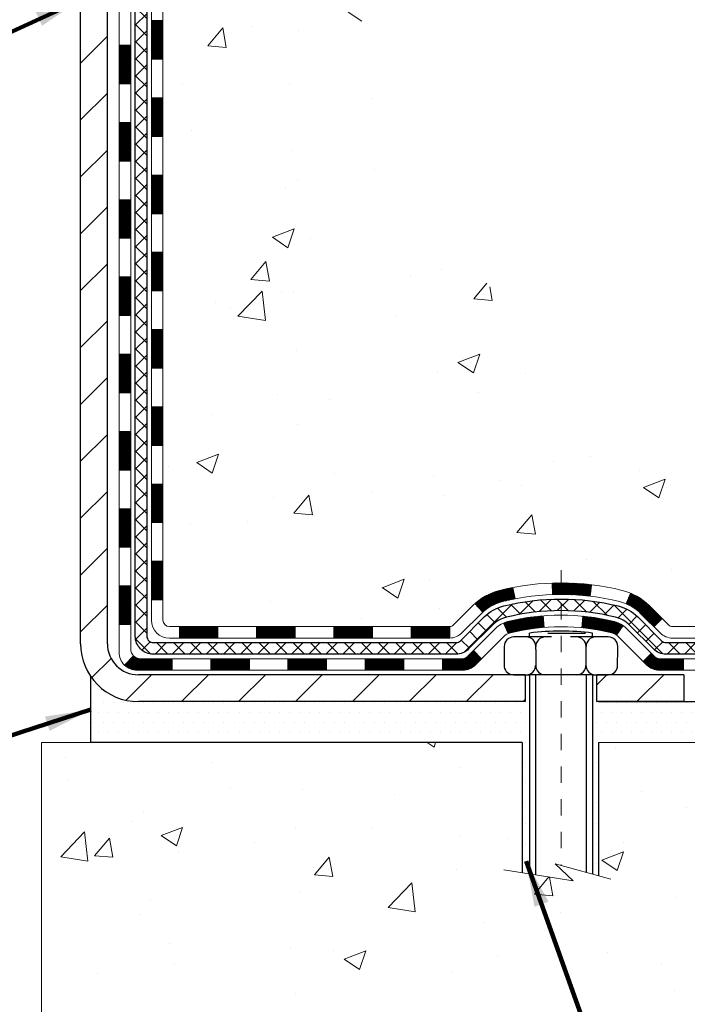
# Model space of a CAD drawing. Units: inches. Extents: x 34.4 to 83.8, y -2.8 to 37.2.
# Drawn here: x 58.6 to 62.7, y 13.6 to 19.6 of the extents above; entities that cross this region are included whole.
import ezdxf

# ---------------------------------------------------------------- set-up
doc = ezdxf.new("R2010")
doc.units = ezdxf.units.IN
doc.header["$MEASUREMENT"] = 0
doc.linetypes.add('CENTERX2', pattern=[4, 2.5, -0.5, 0.5, -0.5])
for name, color, linetype, lineweight in [('CENTERLINE - L', 1, 'CENTERX2', 18), ('CONCRETE - H', 130, 'Continuous', 9), ('CONCRETE - L', 132, 'Continuous', 13), ('DECK COAT - H', 20, 'Continuous', 20), ('DECK COAT - L', 22, 'Continuous', 18), ('DIMS', 50, 'Continuous', 25), ('MIG FOOT - H', 251, 'Continuous', 20), ('MIG FOOT - L', 7, 'Continuous', 30), ('PVC SIDESHEET - H', 170, 'Continuous', 20), ('PVC SIDESHEET - L', 150, 'Continuous', 25), ('SCREW - L', 1, 'Continuous', 25), ('SETTING BED - H', 210, 'Continuous', 20), ('SETTING BED - L', 212, 'Continuous', 25), ('TEXT - 4', 241, 'Continuous', 25)]:
    doc.layers.add(name, color=color, linetype=linetype, lineweight=lineweight)
doc.layers.add('DECKCOAT', color=1, linetype='Continuous')
doc.layers.add('METAL11', color=7, linetype='Continuous')
doc.styles.add('ROMANS', font='romans', dxfattribs={"width": 0.9})
doc.styles.get("Standard").update_dxf_attribs({"font": 'arial.ttf'})
doc.dimstyles.get("Standard").update_dxf_attribs({"dimtxt": 0.18, "dimasz": 0.18, "dimexe": 0.18, "dimexo": 0.0625, "dimgap": 0.09, "dimtad": 0, "dimtih": 1, "dimtoh": 1, "dimdec": 4, "dimzin": 0, "dimdsep": 46, "dimtxsty": 'Standard', "dimcen": 0.09, "dimadec": 0, "dimazin": 0, "dimtfac": 1, "dimtdec": 4, "dimtofl": 0, "dimtmove": 0, "dimatfit": 3, "dimfxl": 1, "dimtolj": 1, "dimtzin": 0, "dimarcsym": 0})
doc.dimstyles.new('STANDARD$0', dxfattribs={"dimtxt": 0.18, "dimasz": 0.18, "dimexe": 0.18, "dimexo": 0.0625, "dimgap": 0.09, "dimtad": 0, "dimtih": 1, "dimtoh": 1, "dimdec": 4, "dimzin": 0, "dimdsep": 46, "dimtxsty": 'ROMANS', "dimcen": 0.09, "dimadec": 0, "dimazin": 0, "dimtfac": 1, "dimtdec": 4, "dimtofl": 0, "dimtmove": 0, "dimatfit": 3, "dimfxl": 1, "dimtolj": 1, "dimtzin": 0, "dimarcsym": 0})

# ---------------------------------------------------------------- blocks, each defined once
blk = doc.blocks.new('*D7')
at = {"layer": 'DEFPOINTS', "color": 0, "transparency": 16777216}
for p in [(60.19359228855416, 25.3133713125911), (67.11598583819836, 25.3133713125911), (63.05718383378604, 15.4588992176991)]:
    blk.add_point(p, dxfattribs=at)
at = {"layer": 'DIMS', "color": 0, "lineweight": -2, "transparency": 16777216}
for p, q in [((60.47359228855416, 25.3133713125911), (67.39598583819836, 25.3133713125911)), ((67.11598583819836, 25.0333713125911), (67.11598583819836, 22.67922254210085)), ((67.11598583819836, 15.7388992176991), (67.11598583819836, 21.17255587543418)), ((63.33718383378604, 15.4588992176991), (67.39598583819836, 15.4588992176991))]:
    blk.add_line(p, q, dxfattribs=at)
at = {"layer": 'DIMS', "color": 0, "transparency": 16777216}
for points in [[(67.06931917153169, 25.0333713125911), (67.16265250486502, 25.0333713125911), (67.11598583819836, 25.3133713125911)], [(67.06931917153169, 15.7388992176991), (67.16265250486502, 15.7388992176991), (67.11598583819836, 15.4588992176991)]]:
    blk.add_solid(points, dxfattribs=at)
at = {"layer": 'DIMS', "color": 0, "transparency": 16777216, "insert": (67.11598583819836, 21.92588920876753), "char_height": 0.28, "attachment_point": 5, "style": 'ROMANS'}
blk.add_mtext('\\A1;9 7/8 IN \\P[250.8mm]', dxfattribs=at)

msp = doc.modelspace()

# ---------------------------------------------------------------- hatches: boundary and pattern name
at = {"layer": 'CONCRETE - H'}
h = msp.add_hatch(dxfattribs=at)
h.set_pattern_fill('AR-CONC', color=256, scale=0.19)
h.set_pattern_definition([(49.99999999999999, (320.5312126121009, 670.1779679524635), (1.362794346941432, -0.1192290564669307), [0.1425, -1.5675]), (355, (320.5312126121009, 670.1779679524635), (-0.2636275338647, 1.429165054030022), [0.114, -1.254]), (100.45144446, (320.6447788060008, 670.1680321988637), (1.099166808781513, 1.309935982840396), [0.1211063647999999, -1.332170012799998]), (46.18420000000002, (320.5312126121009, 670.5579679524636), (2.027758528275987, -0.3144866335068454), [0.2137499999999998, -2.351249999999997]), (96.63563549, (320.7001924276008, 670.5317606691636), (1.775857696781034, 1.850825341471646), [0.1816596498, -1.998256144]), (351.1841639899999, (320.5312126121009, 670.5579679524636), (1.775857695604069, 1.850825340512981), [0.171, -1.8810000019]), (21, (320.7212126121008, 670.4629679524636), (1.134123399025077, -0.7649758922641438), [0.1425, -1.5675]), (326.0000000000001, (320.7212126121008, 670.4629679524636), (0.4622991306510053, 1.377785085589021), [0.114, -1.254]), (71.45144474, (320.8157228947009, 670.3992199618637), (1.596422515786945, 0.6128091903320723), [0.121106361, -1.3321700128]), (37.50000000000001, (320.5312126121009, 670.1779679524635), (0.02310372510285227, 0.6324983222794919), [0, -1.2388, 0, -1.273, 0, -1.25875]), (7.499999999999999, (320.5312126121009, 670.1779679524635), (0.4998321211400824, 0.7493822525764845), [0, -0.7258, 0, -1.2103, 0, -0.47975]), (327.5, (320.1075126121008, 670.1779679524635), (1.014262628727577, -0.04285425629532154), [0, -0.475, 0, -1.482, 0, -1.9665]), (317.5, (319.9175126121008, 670.1779679524635), (1.108053721750534, 0.1901994664314037), [0, -0.6175, 0, -0.9842, 0, -1.3965])])
edge = h.paths.add_edge_path()
edge.add_spline(control_points=[(65.30164351487394, 25.31337131258627), (66.22979980925635, 24.2389256978793), (63.0032764561787, 24.15952428775827), (60.34816188020403, 22.11143389747784), (59.52539253092493, 16.92382877069227), (67.13391325976289, 15.38709124189725), (65.87192617927536, 15.2088997177074)], knot_values=[0, 0, 0, 0, 3.295636912847836, 4.04663932632523, 10.80121763087943, 13.75957963767327, 13.75957963767327, 13.75957963767327, 13.75957963767327], degree=3, periodic=0)
edge.add_line((65.87192617927639, 15.20889971770524), (65.37892683584568, 15.20889971770569))
edge.add_line((65.37892683584568, 15.20889971770569), (65.37892683583613, 15.33488372621858))
edge.add_line((65.37892683583613, 15.33488372621858), (65.37892683583613, 15.4057497262186))
edge.add_line((65.37892683583613, 15.4057497262186), (64.70924313583635, 15.40574972621849))
edge.add_arc((64.70924313583674, 15.44511972621902), 0.03937000000053104, 239.9999999999065, 269.99999999942094, ccw=False)
edge.add_line((64.68955813583642, 15.4110243060716), (64.55379722821868, 15.48940590263012))
edge.add_arc((64.49867922821892, 15.39393872621909), 0.110235999999395, 59.99999999997609, 90.00000000017727)
edge.add_line((64.49867922821858, 15.50417472621851), (63.59072128719004, 15.50417472621862))
edge.add_arc((63.59072128718969, 15.54354472621915), 0.03937000000053104, 240.0000000005735, 270.00000000049636, ccw=False)
edge.add_line((63.57103628718977, 15.5094493060715), (62.89094910103108, 15.90209730888913))
edge.add_arc((62.8309491603037, 15.79817422621423), 0.1199999999997601, 60.00003267863665, 90.00000000018998)
edge.add_line((62.83094916030331, 15.91817422621401), (62.61950777774371, 15.91817422621423))
edge.add_arc((62.61950777774337, 15.95754422621397), 0.03936999999973523, 225.0000000001755, 270.00000000049636, ccw=False)
edge.add_line((62.59166898376833, 15.92970543223876), (62.47520245963602, 16.04617195637141))
edge.add_arc((62.22550048532906, 15.79646998206468), 0.3531319186160782, 44.99999999997391, 76.09799910894125)
edge.add_arc((61.93621589224563, 14.62770020862402), 1.557170273114765, 76.09799910893429, 103.9020008910637)
edge.add_arc((61.64693129916208, 15.79646998206411), 0.3531319186165587, 103.9020008910097, 134.9999999999739)
edge.add_line((61.397229324855, 16.04617195637141), (61.28076280072264, 15.92970543223899))
edge.add_arc((61.25292400674738, 15.95754422621408), 0.03936999999980725, 269.9999999996691, 315.0000000001755, ccw=False)
edge.add_line((61.25292400674715, 15.91817422621423), (59.54201890426316, 15.91817422621423))
edge.add_arc((59.54201890426316, 15.9575442262142), 0.0393699999999626, 180, 270, ccw=False)
edge.add_line((59.50264890426314, 15.9575442262142), (59.50264890426291, 22.66701795842167))
edge.add_arc((59.54201890426327, 22.66701795842155), 0.03937000000036051, 107.30237723697991, 179.9999999998346, ccw=False)
edge.add_line((59.53030969589298, 22.7046064053084), (59.54758263698631, 22.71113240210346))
edge.add_line((59.54758263698631, 22.71113240210346), (59.56475923316037, 22.71784678217185))
edge.add_line((59.56475923316037, 22.71784678217185), (59.58174313949729, 22.72493792878711))
edge.add_line((59.58174313949729, 22.72493792878711), (59.59843801107644, 22.73259422522327))
edge.add_line((59.59843801107644, 22.73259422522327), (59.61474750298038, 22.7410040547534))
edge.add_line((59.61474750298038, 22.7410040547534), (59.63058641730521, 22.75031962647429))
edge.add_line((59.63058641730521, 22.75031962647429), (59.64592694661513, 22.76050690655396))
edge.add_line((59.64592694661513, 22.76050690655396), (59.66075970078117, 22.77147209351418))
edge.add_line((59.66075970078117, 22.77147209351418), (59.67507529820222, 22.78312135819945))
edge.add_line((59.67507529820222, 22.78312135819945), (59.68886435379699, 22.7953609226802))
edge.add_line((59.68886435379699, 22.7953609226802), (59.70211563298079, 22.80812422427746))
edge.add_line((59.70211563298079, 22.80812422427746), (59.71481301453349, 22.82141660716323))
edge.add_line((59.71481301453349, 22.82141660716323), (59.72694314212703, 22.83524468324734))
edge.add_line((59.72694314212703, 22.83524468324734), (59.73850593271681, 22.84957605243224))
edge.add_line((59.73850593271681, 22.84957605243224), (59.74950439379808, 22.86436923109753))
edge.add_line((59.74950439379808, 22.86436923109753), (59.75994153286746, 22.87958273562234))
edge.add_line((59.75994153286746, 22.87958273562234), (59.76982035742066, 22.8951750823858))
edge.add_line((59.76982035742066, 22.8951750823858), (59.77914387495338, 22.91110478776707))
edge.add_line((59.77914387495338, 22.91110478776707), (59.78791515659458, 22.92733041002114))
edge.add_line((59.78791515659458, 22.92733041002114), (59.79614240115023, 22.94381388178047))
edge.add_line((59.79614240115023, 22.94381388178047), (59.80384261685884, 22.96052293291817))
edge.add_line((59.80384261685884, 22.96052293291817), (59.81103368024304, 22.97742586469943))
edge.add_line((59.81103368024304, 22.97742586469943), (59.81773394446435, 22.99449246389193))
edge.add_line((59.81773394446435, 22.99449246389193), (59.823966320225, 23.01170672142919))
edge.add_line((59.823966320225, 23.01170672142919), (59.82975625033095, 23.02906051986523))
edge.add_line((59.82975625033095, 23.02906051986523), (59.83512920473112, 23.04654582635024))
edge.add_line((59.83512920473112, 23.04654582635024), (59.84011065337353, 23.06415460803376))
edge.add_line((59.84011065337353, 23.06415460803376), (59.84472606620756, 23.08187883206622))
edge.add_line((59.84472606620756, 23.08187883206622), (59.84900091318121, 23.09971046559761))
edge.add_line((59.84900091318121, 23.09971046559761), (59.85296066424434, 23.11764147577813))
edge.add_line((59.85296066424434, 23.11764147577813), (59.85663078934448, 23.13566382975776))
edge.add_line((59.85663078934448, 23.13566382975776), (59.86003675843148, 23.15376949468671))
edge.add_line((59.86003675843148, 23.15376949468671), (59.8632040414538, 23.1719504377152))
edge.add_line((59.8632040414538, 23.1719504377152), (59.86615810835946, 23.19019862599274))
edge.add_line((59.86615810835946, 23.19019862599274), (59.86892442909829, 23.20850602667022))
edge.add_line((59.86892442909829, 23.20850602667022), (59.8715284736183, 23.22686460689718))
edge.add_line((59.8715284736183, 23.22686460689718), (59.87361277091958, 23.24241019507284))
edge.add_line((59.87361277091958, 23.24241019507284), (59.87363051098845, 23.24240834114201))
edge.add_line((59.87363051098845, 23.24240834114201), (59.87635161379757, 23.26370317460035))
edge.add_line((59.87635161379757, 23.26370317460035), (59.87862164935467, 23.28216709637675))
edge.add_line((59.87862164935467, 23.28216709637675), (59.88083128848774, 23.30065006630369))
edge.add_line((59.88083128848774, 23.30065006630369), (59.88299915564687, 23.3190858366801))
edge.add_arc((59.82435169025354, 23.32601171769355), 0.05905499999894019, 353.2649378251144, 366.6781923675456)
edge.add_line((59.88300600114616, 23.33287938386096), (59.88083128848774, 23.35137336908704))
edge.add_line((59.88083128848774, 23.35137336908704), (59.87862164935467, 23.36985633901352))
edge.add_line((59.87862164935467, 23.36985633901352), (59.87635161379757, 23.38832026078992))
edge.add_line((59.87635161379757, 23.38832026078992), (59.87399571186842, 23.40675710156668))
edge.add_line((59.87399571186842, 23.40675710156668), (59.8715284736183, 23.42515882849332))
edge.add_line((59.8715284736183, 23.42515882849332), (59.86892442909829, 23.44351740872028))
edge.add_line((59.86892442909829, 23.44351740872028), (59.86615810835946, 23.46182480939754))
edge.add_line((59.86615810835946, 23.46182480939754), (59.8632040414538, 23.48007299767531))
edge.add_line((59.8632040414538, 23.48007299767531), (59.86003675843148, 23.49825394070379))
edge.add_line((59.86003675843148, 23.49825394070379), (59.85663078934448, 23.51635960563252))
edge.add_line((59.85663078934448, 23.51635960563252), (59.85296066424434, 23.53438195961238))
edge.add_line((59.85296066424434, 23.53438195961238), (59.84900091318121, 23.55231296979267))
edge.add_line((59.84900091318121, 23.55231296979267), (59.84472606620756, 23.57014460332428))
edge.add_line((59.84472606620756, 23.57014460332428), (59.84011065337353, 23.58786882735674))
edge.add_line((59.84011065337353, 23.58786882735674), (59.83512920473112, 23.60547760904026))
edge.add_line((59.83512920473112, 23.60547760904026), (59.82975625033095, 23.62296291552505))
edge.add_line((59.82975625033095, 23.62296291552505), (59.823966320225, 23.64031671396108))
edge.add_line((59.823966320225, 23.64031671396108), (59.81773394446435, 23.65753097149857))
edge.add_line((59.81773394446435, 23.65753097149857), (59.81103368024304, 23.67459757069085))
edge.add_line((59.81103368024304, 23.67459757069085), (59.80384261685884, 23.69150050247234))
edge.add_line((59.80384261685884, 23.69150050247234), (59.79614240115023, 23.70820955360981))
edge.add_line((59.79614240115023, 23.70820955360981), (59.78791515659458, 23.72469302536936))
edge.add_line((59.78791515659458, 23.72469302536936), (59.77914387495338, 23.74091864762343))
edge.add_line((59.77914387495338, 23.74091864762343), (59.76982035742066, 23.7568483530047))
edge.add_line((59.76982035742066, 23.7568483530047), (59.75994153286746, 23.77244069976817))
edge.add_line((59.75994153286746, 23.77244069976817), (59.74950439379808, 23.78765420429275))
edge.add_line((59.74950439379808, 23.78765420429275), (59.73850593271635, 23.80244738295826))
edge.add_line((59.73850593271635, 23.80244738295826), (59.72694314212703, 23.81677875214316))
edge.add_line((59.72694314212703, 23.81677875214316), (59.71481301453349, 23.83060682822727))
edge.add_line((59.71481301453349, 23.83060682822727), (59.70211563298034, 23.84389921111281))
edge.add_line((59.70211563298034, 23.84389921111281), (59.68886435379699, 23.85666251271007))
edge.add_line((59.68886435379699, 23.85666251271007), (59.67507529820222, 23.86890207719105))
edge.add_line((59.67507529820222, 23.86890207719105), (59.66075970078117, 23.8805513418761))
edge.add_line((59.66075970078117, 23.8805513418761), (59.64592694661513, 23.89151652883632))
edge.add_line((59.64592694661513, 23.89151652883632), (59.63058641730521, 23.90170380891598))
edge.add_line((59.63058641730521, 23.90170380891598), (59.61493426874011, 23.9109095353663))
edge.add_line((59.61493426874011, 23.9109095353663), (59.61494048151434, 23.91091987314874))
edge.add_line((59.61494048151434, 23.91091987314874), (59.61474750298038, 23.91101938063687))
edge.add_line((59.61474750298038, 23.91101938063687), (59.61493426874011, 23.9109095353663))
edge.add_line((59.61493426874011, 23.9109095353663), (59.59843801107644, 23.91942921016678))
edge.add_line((59.59843801107644, 23.91942921016678), (59.58174313949684, 23.92708550660294))
edge.add_line((59.58174313949684, 23.92708550660294), (59.56475923316037, 23.93417665321843))
edge.add_line((59.56475923316037, 23.93417665321843), (59.54758263698631, 23.94089103328682))
edge.add_line((59.54758263698631, 23.94089103328682), (59.53030969589281, 23.94741703008154))
edge.add_arc((59.54201890426333, 23.98500547696872), 0.0393700000006975, 180.0000000008272, 252.69762276285178, ccw=False)
edge.add_line((59.50264890426268, 23.98500547696815), (59.50264890426314, 24.09889491470861))
edge.add_line((59.50264890426314, 24.09889491470861), (59.50264890426314, 24.17424052582717))
edge.add_line((59.50264890426314, 24.17424052582717), (59.43178290426312, 24.17424052582717))
edge.add_line((59.43178290426312, 24.17424052582717), (59.40448800786936, 24.17424052582717))
edge.add_arc((59.44359390426246, 24.17879308194793), 0.03936999999924046, 122.90315213889971, 186.6402612619909, ccw=False)
edge.add_line((59.42220730762727, 24.2118477394761), (59.73742524808318, 24.41579597094918))
edge.add_arc((59.55973540426191, 24.61448832437694), 0.2665564328765841, 311.8061494064942, 360.0000000001467)
edge.add_line((59.82629183713851, 24.61448832437762), (59.82629183713851, 24.6637019267271))
edge.add_line((59.82629183713851, 24.6637019267271), (59.84516979401559, 24.6637019267271))
edge.add_line((59.84516979401559, 24.6637019267271), (59.91603554204738, 24.6637019267271))
edge.add_line((59.91603554204738, 24.6637019267271), (59.91603554204738, 24.61000805413667))
edge.add_line((59.91603554204738, 24.61000805413667), (60.1148544396853, 24.61000805413667))
edge.add_arc((60.1148544396853, 24.68874821161697), 0.07874015748029706, 270, 360)
edge.add_line((60.1935945971656, 24.68874821161697), (60.1935945971656, 25.31330562751785))
edge.add_line((60.1935945971656, 25.31330562751785), (61.26071323795367, 25.31330562751785))
edge.add_line((61.26071323795367, 25.31330562751785), (65.30164351487394, 25.3133713125865))
h = msp.add_hatch(dxfattribs=at)
h.set_pattern_fill('AR-CONC', color=256, scale=0.1875)
h.set_pattern_definition([(49.99999999999999, (320.5312126121009, 670.1779679524635), (1.344862842376413, -0.1176602530923658), [0.140625, -1.546875]), (355, (320.5312126121009, 670.1779679524635), (-0.260158750524375, 1.410360250687522), [0.1125, -1.2375]), (100.45144446, (320.6432845139759, 670.1681629324636), (1.084704087613335, 1.29269998306618), [0.1195128599999999, -1.314641459999998]), (46.18420000000002, (320.5312126121009, 670.5529679524635), (2.001077495009198, -0.3103486514870185), [0.2109374999999998, -2.320312499999997]), (96.63563549, (320.6979690089758, 670.5271055018385), (1.752491148139178, 1.826472376452282), [0.17926939125, -1.9719633]), (351.1841639899999, (320.5312126121009, 670.5529679524635), (1.7524911469777, 1.826472375506232), [0.16875, -1.856250001875]), (21, (320.7187126121009, 670.4592179524635), (1.119200722722116, -0.7549104199975103), [0.140625, -1.546875]), (326.0000000000001, (320.7187126121009, 670.4592179524635), (0.4562162473529657, 1.359656334462849), [0.1125, -1.2375]), (71.45144474, (320.8119793383509, 670.3963087512135), (1.575416956368696, 0.6047459115119134), [0.11951285625, -1.31464146]), (37.50000000000001, (320.5312126121009, 670.1779679524635), (0.02279972871992, 0.6241759759337091), [0, -1.2225, 0, -1.25625, 0, -1.2421875]), (7.499999999999999, (320.5312126121009, 670.1779679524635), (0.4932553827040286, 0.7395219597794255), [0, -0.7162499999999999, 0, -1.194375, 0, -0.4734375]), (327.5, (320.1130876121009, 670.1779679524635), (1.000917067823267, -0.04229038450196204), [0, -0.46875, 0, -1.4625, 0, -1.940625]), (317.5, (319.9255876121009, 670.1779679524635), (1.093474067516974, 0.1876968418730957), [0, -0.609375, 0, -0.97125, 0, -1.378125])])
edge = h.paths.add_edge_path()
edge.add_line((65.87192617927548, 15.20889971770706), (62.16643738322881, 15.2088997176966))
edge.add_line((62.16643738322881, 15.2088997176966), (62.16643738323108, 14.39322037536661))
edge.add_line((62.16643738323108, 14.39322037536661), (61.90085295368516, 14.46639618166458))
edge.add_line((61.90085295368516, 14.46639618166458), (62.01110476847469, 14.36295190109789))
edge.add_line((62.01110476847469, 14.36295190109789), (61.69895477276685, 14.4120497677782))
edge.add_line((61.69895477276685, 14.4120497677782), (61.69895477276458, 15.20889971769523))
edge.add_line((61.69895477276458, 15.20889971769523), (58.76071208366369, 15.20889971768705))
edge.add_line((58.76071208366369, 15.20889971768705), (58.7607120836696, 13.19555312824494))
edge.add_spline(control_points=[(58.82598404411755, 13.19555312824517), (59.2655509995659, 13.21244258584196), (60.19704661505301, 13.24823339200796), (61.99933618929305, 12.55786008970293), (63.31465785254767, 14.55588675219659), (65.65493349072796, 14.06277062845598), (65.83470008545709, 15.01227600061443), (65.87192617927548, 15.20889971770706)], knot_values=[0, 0, 0, 0, 1.332308185978019, 2.823322404776507, 5.141569464197608, 7.287758576092848, 7.848260585836935, 7.848260585836935, 7.848260585836935, 7.848260585836935], degree=3, periodic=0)
at = {"layer": 'DECK COAT - H'}
h = msp.add_hatch(dxfattribs=at)
h.set_pattern_fill('ANSI31', color=256, scale=0.03937, style=0)
h.set_pattern_definition([(45, (-125.0254668513215, 58.22503857935456), (-0.003479849246914297, 0.003479849246914297), [])])
h.paths.add_polyline_path([(59.43178059568135, 18.20690778358519), (59.50264659568137, 18.20690778358497), (59.50264659568137, 17.97068778358519), (59.43178059568135, 17.97068778358519)])
h.paths.add_polyline_path([(59.4317805956818, 18.6793477835852), (59.50264659568182, 18.67934778358497), (59.50264659568137, 18.4431277835852), (59.43178059568135, 18.4431277835852)])
h.paths.add_polyline_path([(59.4317805956818, 19.15178778358521), (59.50264659568182, 19.15178778358498), (59.50264659568182, 18.9155677835852), (59.4317805956818, 18.9155677835852)])
h.paths.add_polyline_path([(59.43178059568226, 19.62422778358521), (59.50264659568228, 19.62422778358498), (59.50264659568182, 19.38800778358521), (59.4317805956818, 19.38800778358521)])
h.paths.add_polyline_path([(59.23493059568517, 18.05619391220446), (59.30579659568156, 18.05619391220446), (59.30579659568156, 17.81997391220446), (59.23493059568472, 17.81997391220446)])
h.paths.add_polyline_path([(59.23493059568608, 18.52863391220447), (59.30579659568201, 18.52863391220447), (59.30579659568156, 18.29241391220447), (59.23493059568563, 18.29241391220447)])
h.paths.add_polyline_path([(59.23493059568699, 19.00107391220448), (59.30579659568201, 19.00107391220448), (59.30579659568201, 18.76485391220447), (59.23493059568654, 18.76485391220447)])
h.paths.add_polyline_path([(59.2349305956879, 19.47351391220448), (59.30579659568247, 19.47351391220448), (59.30579659568201, 19.23729391220448), (59.23493059568744, 19.23729391220448)])
h = msp.add_hatch(dxfattribs=at)
h.set_pattern_fill('ANSI31', color=256, scale=0.03937, style=0)
h.set_pattern_definition([(45, (-125.0254668513219, -101.4257908232167), (-0.003479849246914297, 0.003479849246914297), [])])
h.paths.add_polyline_path([(59.43178059568044, 16.31714939018551), (59.50264659568046, 16.31714939018551), (59.50264659568046, 16.08092939018528), (59.43178059568044, 16.0809293901855)])
h.paths.add_polyline_path([(59.43178059568044, 16.78958939018551), (59.50264659568046, 16.78958939018551), (59.50264659568046, 16.55336939018528), (59.43178059568044, 16.55336939018551)])
h.paths.add_polyline_path([(59.43178059568089, 17.26202778358518), (59.50264659568091, 17.26202778358495), (59.50264659568091, 17.02580939018529), (59.43178059568089, 17.02580939018551)])
h.paths.add_polyline_path([(59.43178059568135, 17.73446778358519), (59.50264659568137, 17.73446778358496), (59.50264659568091, 17.49824778358519), (59.43178059568089, 17.49824778358519)])
h.paths.add_polyline_path([(59.23493059568199, 16.63887391220445), (59.30579659568065, 16.63887391220445), (59.30579659568065, 16.40265391220444), (59.23493059568153, 16.40265391220444)])
h.paths.add_polyline_path([(59.23493059568335, 17.11131391220445), (59.3057965956811, 17.11131391220445), (59.30579659568065, 16.87509391220445), (59.2349305956829, 16.87509391220445)])
h.paths.add_polyline_path([(59.23493059568426, 17.58375391220446), (59.3057965956811, 17.58375391220446), (59.3057965956811, 17.34753391220445), (59.23493059568381, 17.34753391220445)])
h = msp.add_hatch(dxfattribs=at)
h.set_pattern_fill('ANSI31', color=256, scale=0.03937, style=0)
h.set_pattern_definition([(45, (-121.2384078336038, -146.0682833530364), (-0.003479849246914297, 0.003479849246914297), [])])
h.paths.add_polyline_path([(60.07519368366292, 15.91817422621423), (60.31141368366269, 15.91817422621423), (60.31141368366269, 15.84730822621421), (60.07519368366292, 15.84730822621421)])
h.paths.add_polyline_path([(60.26692558366284, 15.72132422621419), (60.50314558366262, 15.72132422621419), (60.50314558366262, 15.65045822621417), (60.26692558366284, 15.65045822621417)])
h.paths.add_polyline_path([(59.79448558366283, 15.72132422621419), (60.03070558366261, 15.72132422621419), (60.03070558366261, 15.65045822621417), (59.79448558366283, 15.65045822621417)])
edge = h.paths.add_edge_path()
edge.add_arc((59.36485159567991, 15.78037922621436), 0.05905499999999223, 225.0000000000195, 270.0000000000276)
edge.add_line((59.36485159567991, 15.72132422621419), (59.55826558366215, 15.72132422621419))
edge.add_line((59.5582655836626, 15.72132422621419), (59.5582655836626, 15.65045822621417))
edge.add_line((59.5582655836626, 15.65045822621417), (59.34516659568061, 15.65045822621417))
edge.add_arc((59.34516659567879, 15.76069422620779), 0.1102359999936198, 224.9999999980676, 270.00000000072384, ccw=False)
edge.add_line((59.26721797255021, 15.68274560308421), (59.32309340471755, 15.73862103525133))
h.paths.add_polyline_path([(59.23493059568108, 16.16643391220467), (59.30579659568019, 16.16626527918268), (59.30579659568019, 15.93004527918268), (59.23493059568062, 15.93021391220466)])
h.paths.add_polyline_path([(59.60275368366291, 15.91817422621423), (59.83897368366269, 15.91817422621423), (59.83897368366269, 15.84730822621421), (59.60275368366291, 15.84730822621421)])
h = msp.add_hatch(dxfattribs=at)
h.set_pattern_fill('ANSI31', color=256, scale=0.03937, style=0)
h.set_pattern_definition([(45, (-130.0819050859998, -146.1679786777436), (-0.003479849246914297, 0.003479849246914297), [])])
h.paths.add_polyline_path([(60.54763368366292, 15.91817422621423), (60.7838536836627, 15.91817422621423), (60.7838536836627, 15.84730822621421), (60.54763368366292, 15.84730822621421)])
h.paths.add_polyline_path([(61.02007368366293, 15.91817422621423), (61.25292169816447, 15.91817422621423, 0.02144170134057288), (61.25629368366316, 15.91831889493713), (61.2562936836627, 15.84730822621421), (61.02007368366293, 15.84730822621421)])
h.paths.add_polyline_path([(61.41010249487834, 16.05841532537036, -0.1237366593047226), (61.56208483009203, 16.13925799290612, -0.01313217533143259), (61.64195991275272, 16.1568156511685), (61.65535124252773, 16.08722641174998, 0.01313217533147817), (61.57911123286129, 16.07046779327905, 0.1237366593049013), (61.45762849170723, 16.00584851472493)])
h.paths.add_polyline_path([(60.73936558366285, 15.72132422621419), (60.97558558366262, 15.72132422621419), (60.97558558366262, 15.65045822621417), (60.73936558366285, 15.65045822621417)])
h.paths.add_polyline_path([(61.58384425211005, 15.93945373589216, -0.04324640446576285), (61.60938039334059, 15.94817410505314, -0.04070359398944642), (61.82762449866476, 15.98367943267797), (61.83328145625745, 15.9130395799971, 0.04070359398944876), (61.62640679610985, 15.87938390542607, 0.04324640446531137), (61.61245001223887, 15.87461778565265)])
h.paths.add_polyline_path([(61.21180558366285, 15.72132422621419), (61.33445963791718, 15.72132422621419, 0.1989123673794921), (61.36229843189238, 15.73285543223895), (61.40099435551855, 15.77155135586466), (61.45110418467419, 15.72144152670901), (61.41240826104803, 15.6827456030833, -0.198912367379553), (61.33445963791718, 15.65045822621417), (61.21180558366285, 15.65045822621417)])
h.paths.add_polyline_path([(61.8821385307935, 16.18393128019719, -0.008683585791257758), (61.93621358366289, 16.18487048173895), (61.93621358366289, 16.11400448173893, 0.008683585791259676), (61.88459945800395, 16.11310802276515)])
h.paths.add_polyline_path([(61.93621358366289, 16.18487048173895, -0.03014854381015566), (62.12348796846226, 16.17356810863046), (62.11496520972349, 16.10321647368531, 0.03014854381015595), (61.93621358366289, 16.11400448173893)])
h.paths.add_polyline_path([(62.07015139272761, 15.98141063140659, -0.03601941678383571), (62.26304677398474, 15.94817410505337, -0.0935601540946129), (62.31576717857632, 15.92404562783943), (62.27483472048806, 15.86619648064723, 0.09356015409565223), (62.24602037121502, 15.87938390542607, 0.03601941678380825), (62.06317389120494, 15.91088897212015)])
h.paths.add_polyline_path([(62.43845294300553, 15.70431156635416), (62.48856277216117, 15.75442139551004), (62.51012873543203, 15.73285543223895, 0.1989123673796988), (62.53796752940769, 15.72132422621419), (62.68521132940776, 15.72132422621419), (62.68521132940776, 15.65045822621417), (62.53796752940724, 15.65045822621417, -0.1989123673795969), (62.46001890627639, 15.6827456030833)])
h.paths.add_polyline_path([(62.42509032189781, 15.99606212721554, 0.09785809462208828), (62.33417063644646, 16.05697784243537), (62.3614540667906, 16.12238123978321, -0.09785809462147925), (62.47520015105255, 16.04617195637164), (62.55454071388266, 15.96683139354175), (62.50443088472701, 15.91672156438611)])
at = {"layer": 'MIG FOOT - H'}
h = msp.add_hatch(dxfattribs=at)
h.set_pattern_fill('ANSI31', color=256, scale=1.9685, style=0)
h.set_pattern_definition([(45, (-890.1420734586397, -442.2493627045394), (-0.1739924623457148, 0.1739924623457148), [])])
h.paths.add_polyline_path([(59.16271208366169, 24.07128921769666), (58.99871208366193, 24.07128921769666), (58.99871208366238, 23.50878921769666), (59.16271208366214, 23.50878921769666)])
edge = h.paths.add_edge_path()
edge.add_line((59.16271208366214, 23.13378921769666), (58.99871208366193, 23.13378921769666))
edge.add_line((58.99871208366238, 23.13378921769666), (58.99871208366238, 15.81322921769654))
edge.add_arc((59.3530420836625, 15.81322921769654), 0.3543300000001182, 180.0000000000092, 269.9999999999816)
edge.add_line((59.35304208366205, 15.45889921769665), (61.7174620526618, 15.45889921769665))
edge.add_line((61.71746205266226, 15.45889921769665), (61.71746205266226, 15.62289921769664))
edge.add_line((61.71746205266226, 15.62289921769664), (59.35304208366205, 15.62289921769664))
edge.add_arc((59.35304208366205, 15.81322921769654), 0.1903299999999604, 179.9999999999829, 270.0000000000342, ccw=False)
edge.add_line((59.16271208366214, 15.81322921769654), (59.16271208366214, 23.13378921769666))
h.paths.add_polyline_path([(62.68621208366193, 15.62289921769664), (62.15496511466216, 15.62289921769664), (62.15496511466216, 15.45889921769643), (62.68621208366238, 15.45889921769665)])
at = {"layer": 'PVC SIDESHEET - H'}
h = msp.add_hatch(dxfattribs=at)
h.set_pattern_fill('ANSI37', color=256, scale=0.59055, style=0)
h.set_pattern_definition([(45, (-125.0254668513215, 58.22503857935456), (-0.05219773870371446, 0.05219773870371446), []), (135, (-125.0254668513215, 58.22503857935456), (-0.05219773870371446, -0.05219773870371446), [])])
edge = h.paths.add_edge_path()
edge.add_line((59.3333555956803, 15.85911922621429), (59.33335559568076, 22.72955864415238))
edge.add_line((59.33335559568121, 22.72955864415215), (59.40422159567532, 22.72955864415215))
edge.add_line((59.40422159567532, 22.72955864415215), (59.40422159568033, 15.85911922621429))
edge.add_arc((59.44359159568029, 15.85911922621406), 0.0393699999999626, 539.999999999876, 630.0000000000828)
edge.add_line((59.44359159568074, 15.8197492262141), (61.29369066804128, 15.8197492262141))
edge.add_arc((61.29369066804128, 15.85911922621406), 0.03936999999984891, 270, 315)
edge.add_line((61.32152946201649, 15.83128043223886), (61.4668240012108, 15.97657497143294))
edge.add_arc((61.64692899057962, 15.79646998206411), 0.2547069186167359, 463.9020008910767, 495.00000000000114, ccw=False)
edge.add_arc((61.93621358366289, 14.62770020862447), 1.458745273114345, 450.00000000000114, 463.9020008910778, ccw=False)
edge.add_line((61.93621358366289, 16.08644548173882), (61.93621358366289, 16.0155794817388))
edge.add_arc((61.93621358366289, 14.62770020862447), 1.387879273114407, 450.0000000000023, 463.9020008910806)
edge.add_arc((61.64692899057917, 15.79646998206411), 0.1838409186166517, 463.9020008910817, 495.0000000000188)
edge.add_line((61.51693383036599, 15.92646514227729), (61.37163929117213, 15.78117060308321))
edge.add_arc((61.29369066804128, 15.85911922621429), 0.1102359999999235, 269.9999999999852, 315.00000000001825, ccw=False)
edge.add_line((61.29369066804128, 15.7488832262143), (59.44359159568074, 15.7488832262143))
edge.add_arc((59.44359159568074, 15.85911922621429), 0.1102359999999862, 180, 270, ccw=False)
edge = h.paths.add_edge_path()
edge.add_arc((61.93621358366289, 14.62770020862447), 1.458745273114317, 436.0979991089357, 449.9999999999967, ccw=False)
edge.add_arc((62.2254981767457, 15.79646998206434), 0.2547069186164285, 405.0000000000034, 436.0979991089389, ccw=False)
edge.add_line((62.40560316611453, 15.97657497143317), (62.55089770530884, 15.83128043223886))
edge.add_arc((62.5787364992845, 15.85911922621429), 0.03937000000000319, 224.9999999999927, 270)
edge.add_line((62.5787364992845, 15.81974922621433), (62.80457381165405, 15.81974922621433))
edge.add_arc((62.8045738116536, 15.69974922621421), 0.1200000000000045, 419.9999999999996, 450, ccw=False)
edge.add_line((62.86457381165354, 15.80367227466834), (63.5446600427519, 15.4110243060716))
edge.add_arc((63.56434504275211, 15.44511972621856), 0.03936999999995876, 239.999999999949, 270)
edge.add_line((63.56434504275211, 15.4057497262186), (64.50922607934189, 15.4057497262186))
edge.add_line((64.50922607934189, 15.4057497262186), (64.50922607934189, 15.33488372621858))
edge.add_line((64.50922607934189, 15.33488372621858), (63.56434504275211, 15.33488372621858))
edge.add_arc((63.56434504275211, 15.44511972621834), 0.110235999999901, 239.9999999999919, 270.0000000000148, ccw=False)
edge.add_line((63.50922704275189, 15.34965254980696), (62.82702125957729, 15.74352424236557))
edge.add_arc((62.80702125957731, 15.70888322621434), 0.03999999999995874, 419.999999999996, 450)
edge.add_line((62.80702125957731, 15.7488832262143), (62.57873649928405, 15.7488832262143))
edge.add_arc((62.5787364992845, 15.85911922621429), 0.1102359999999933, 225.0000000000235, 269.9999999999852, ccw=False)
edge.add_line((62.50078787615365, 15.78117060308344), (62.35549333695889, 15.92646514227775))
edge.add_arc((62.2254981767457, 15.79646998206456), 0.1838409186163031, 405.000000000036, 436.0979991089459)
edge.add_arc((61.93621358366244, 14.62770020862447), 1.387879273114356, 436.0979991089382, 449.9999999999941)
edge.add_line((61.93621358366289, 16.0155794817388), (61.93621358366289, 16.08644548173882))
at = {"layer": 'SETTING BED - H', "linetype": 'Continuous'}
h = msp.add_hatch(dxfattribs=at)
h.set_pattern_fill('DOTS', color=256, scale=0.9842500000000001, style=0)
h.set_pattern_definition([(7.016477563892661e-15, (42.77419678189034, 5.857895951807023), (0.0307578125, 0.061515625), [0, -0.061515625])])
h.paths.add_polyline_path([(61.69895477276458, 15.20889971769523), (61.69895477276685, 14.4120497677782), (61.74335680256053, 14.40506580183504), (61.74335680256053, 15.62289921769664), (61.71746205266271, 15.62289921769664), (61.71746205266271, 15.45889921769665), (59.06255485153969, 15.45887419477711), (59.06219733580718, 15.20889971768796)])
h.paths.add_polyline_path([(62.12907036476525, 15.62289921769664), (62.15496511466262, 15.62289921769664), (62.15496511466262, 15.45889921769643), (63.05718383378615, 15.45889921769916), (63.49019566965416, 15.20889971770023), (62.16643738322881, 15.2088997176966), (62.16643738323108, 14.39322037536661), (62.12907036476525, 14.40351601547584)])

# ---------------------------------------------------------------- linework, layer by layer
at = {"layer": 'CENTERLINE - L', "ltscale": 0.03}
msp.add_line((61.93621358366289, 16.26199783161249), (61.93621358366289, 14.45745276440269), dxfattribs=at)
at = {"layer": 'CONCRETE - L'}
for p, q in [((58.76071208366392, 15.20889971768705), (58.76071208366938, 13.19555312824494)), ((58.76071208366392, 15.20889971768705), (61.69895477276458, 15.20889971769523)), ((61.69895477276685, 14.4120497677782), (61.69895477276458, 15.20889971769523)), ((62.16643738322881, 15.2088997176966), (62.16643738323108, 14.39322037536661)), ((62.16643738322881, 15.2088997176966), (65.87192617927548, 15.20889971770706))]:
    msp.add_line(p, q, dxfattribs=at)
msp.add_lwpolyline([(62.23996079908437, 14.37296265451303), (61.90085295368516, 14.46639618166458), (62.01110476847469, 14.36295190109789), (61.58680231138231, 14.4296901543635)], dxfattribs=at)
at = {"layer": 'DECK COAT - L'}
for p, q in [((59.43178059568044, 19.62422778358521), (59.50264659568046, 19.62422778358498)), ((59.23493059568744, 19.47351391220448), (59.30579659568747, 19.47351391220448)), ((59.43178059568044, 19.38800778358521), (59.50264659568046, 19.38800778358521)), ((59.23493059568744, 19.23729391220448), (59.30579659568747, 19.23729391220448)), ((59.43178059568044, 19.15178778358521), (59.50264659568046, 19.15178778358498)), ((59.23493059568608, 19.00107391220448), (59.3057965956861, 19.00107391220448)), ((59.43178059567907, 18.9155677835852), (59.5026465956791, 18.9155677835852)), ((59.23493059568563, 18.76485391220447), (59.30579659568565, 18.76485391220447)), ((59.43178059567907, 18.6793477835852), (59.5026465956791, 18.67934778358497)), ((59.23493059568563, 18.52863391220447), (59.30579659568565, 18.52863391220447)), ((59.43178059567907, 18.4431277835852), (59.5026465956791, 18.4431277835852)), ((59.23493059568472, 18.29241391220447), (59.30579659568474, 18.29241391220447)), ((59.43178059567771, 18.20690778358519), (59.50264659567773, 18.20690778358497)), ((59.23493059568426, 18.05619391220446), (59.30579659568428, 18.05619391220446)), ((59.43178059567771, 17.97068778358519), (59.50264659567773, 17.97068778358519)), ((59.23493059568426, 17.81997391220446), (59.30579659568428, 17.81997391220446)), ((59.43178059567725, 17.73446778358519), (59.50264659567728, 17.73446778358496)), ((59.23493059568381, 17.58375391220446), (59.30579659568383, 17.58375391220446)), ((59.4317805956768, 17.49824778358519), (59.50264659567682, 17.49824778358519)), ((59.23493059568335, 17.34753391220445), (59.30579659568338, 17.34753391220445)), ((59.43178059567589, 17.26202778358518), (59.50264659567591, 17.26202778358495)), ((59.23493059568244, 17.11131391220445), (59.30579659568247, 17.11131391220445)), ((59.43178059568135, 17.02580939018551), (59.50264659568137, 17.02580939018529)), ((59.23493059568244, 16.87509391220445), (59.30579659568247, 16.87509391220445)), ((59.43178059568089, 16.78958939018551), (59.50264659568091, 16.78958939018551)), ((59.23493059568199, 16.63887391220445), (59.30579659568201, 16.63887391220445)), ((59.43178059568089, 16.55336939018551), (59.50264659568091, 16.55336939018528)), ((59.23493059568108, 16.40265391220444), (59.3057965956811, 16.40265391220444)), ((59.43178059568089, 16.31714939018551), (59.50264659568091, 16.31714939018551)), ((59.23493059568108, 16.16643391220444), (59.3057965956811, 16.16643391220444)), ((61.65535124252773, 16.08722641174998), (61.64195991275272, 16.1568156511685)), ((61.88459945800395, 16.11310802276515), (61.8821385307935, 16.18393128019719)), ((62.11496520972349, 16.10321647368531), (62.12348796846226, 16.17356810863046)), ((59.43178059568044, 16.0809293901855), (59.50264659568046, 16.08092939018528)), ((62.33417063644646, 16.05697784243515), (62.3614540667906, 16.12238123978298)), ((61.45762849170723, 16.00584851472516), (61.4101024948788, 16.05841532537036)), ((61.83328145625745, 15.9130395799971), (61.82762449866476, 15.98367943267797)), ((62.06317389120494, 15.91088897212015), (62.07015139272761, 15.98141063140659)), ((62.50443088472747, 15.91672156438611), (62.55454071388266, 15.96683139354175)), ((59.23493059568108, 15.93021391220444), (59.3057965956811, 15.93021391220444)), ((59.60275368366291, 15.91817422621423), (59.60275368366291, 15.84730822621421)), ((59.83897368366269, 15.91817422621423), (59.83897368366269, 15.84730822621421)), ((60.07519368366292, 15.91817422621423), (60.07519368366292, 15.84730822621421)), ((60.31141368366269, 15.91817422621423), (60.31141368366269, 15.84730822621421)), ((60.54763368366292, 15.91817422621401), (60.54763368366292, 15.84730822621421)), ((60.7838536836627, 15.91817422621401), (60.7838536836627, 15.84730822621421)), ((61.02007368366293, 15.91817422621401), (61.02007368366293, 15.84730822621398)), ((61.25629368366316, 15.91817422621423), (61.2562936836627, 15.84730822621421)), ((61.61245001223887, 15.87461778565265), (61.58384425211005, 15.93945373589261)), ((62.27483472048851, 15.86619648064746), (62.31576717857678, 15.92404562783943)), ((59.32309340471755, 15.7386210352511), (59.26721797255021, 15.68274560308421)), ((59.5582655836626, 15.72132422621419), (59.5582655836626, 15.65045822621417)), ((59.79448558366283, 15.72132422621419), (59.79448558366283, 15.65045822621417)), ((60.03070558366261, 15.72132422621419), (60.03070558366261, 15.65045822621417)), ((60.26692558366284, 15.72132422621419), (60.26692558366284, 15.65045822621417)), ((60.50314558366262, 15.72132422621419), (60.50314558366262, 15.65045822621417)), ((60.73936558366285, 15.72132422621419), (60.73936558366285, 15.65045822621417)), ((60.97558558366262, 15.72132422621419), (60.97558558366262, 15.65045822621417)), ((61.21180558366285, 15.72132422621419), (61.21180558366285, 15.65045822621417)), ((62.48856277216117, 15.75442139551004), (62.43845294300598, 15.70431156635462)), ((62.68521132940776, 15.72132422621419), (62.68521132940776, 15.65045822621417))]:
    msp.add_line(p, q, dxfattribs=at)
for points in [[(59.34516659568061, 15.65045822621417, -0.414213562373095), (59.23493059568017, 15.76069422621416), (59.23493059569472, 22.7445135199919)], [(59.30579659568428, 22.74451351999144), (59.30579659568019, 15.78037922621436, 0.414213562373095), (59.36485159567991, 15.72132422621419)], [(59.54201659567997, 15.84730822621421, -0.414213562373095), (59.43178059568044, 15.9575442262142), (59.43178059568362, 22.66701800795548)], [(59.50264659568364, 22.66701635185476), (59.50264659568001, 15.9575442262142, 0.414213562373095), (59.54201659567997, 15.91817422621423)], [(59.54201659567997, 15.91817422621423), (61.25292169816447, 15.91817422621423, 0.1989123673796998), (61.28076049213968, 15.92970543223876), (61.39722701627232, 16.04617195637141, -0.1365295740960137), (61.56208483009249, 16.13925799290612, -0.1219165551892847), (62.31034233723329, 16.13925799290612, -0.1365295740960137), (62.475200151053, 16.04617195637141), (62.59166667518519, 15.92970543223876, 0.1989123673796998), (62.61950546916086, 15.91817422621423), (62.83094685172063, 15.91817422621401, -0.1316523525283649)], [(62.83339429685174, 15.84730822621421), (62.61950546916086, 15.84730822621421, -0.1989123673796998), (62.54155684603001, 15.87959560308335), (62.42509032189781, 15.99606212721577, 0.1365295740960137), (62.29331593446358, 16.07046779327905, 0.1219165551892847), (61.57911123286175, 16.07046779327905, 0.1365295740960137), (61.44733684542751, 15.99606212721577), (61.33087032129532, 15.87959560308335, -0.1903426122985657), (61.2562936836627, 15.84730822621421), (59.54201659567997, 15.84730822621421)], [(59.36485159567991, 15.72132422621419), (61.33445963791763, 15.72132422621419, 0.1989123673796998), (61.36229843189284, 15.73285543223895), (61.53642098614881, 15.90697798649492, -0.1365295740960137), (61.60938039334059, 15.94817410505314, -0.1219165551892847), (62.26304677398474, 15.94817410505314, -0.1365295740960137), (62.33600618117651, 15.90697798649492), (62.51012873543203, 15.73285543223895, 0.1989123673796998), (62.53796752940769, 15.72132422621419), (62.77820091238863, 15.72132422621419, -0.1316524975874019)], [(62.78064836031234, 15.65045822621417), (62.53796752940769, 15.65045822621417, -0.1989123673796998), (62.46001890627639, 15.6827456030833), (62.28589635202087, 15.85686815733928, 0.1365295740960137), (62.24602037121548, 15.87938390542607, 0.1219165551892847), (61.62640679610985, 15.87938390542607, 0.1365295740960137), (61.58653081530446, 15.85686815733928), (61.41240826104848, 15.6827456030833, -0.1989123673796998), (61.33445963791763, 15.65045822621417), (59.34516659568061, 15.65045822621417)]]:
    msp.add_lwpolyline(points, format="xyb", dxfattribs=at)
at = {"layer": 'DECKCOAT'}
msp.add_line((61.45110418467419, 15.72144152670901), (61.40099435551855, 15.77155135586466), dxfattribs=at)
at = {"layer": 'METAL11'}
for p, q in [((61.71746205266226, 15.45889921769665), (61.71746205266226, 15.45889921769665)), ((61.71746205266226, 15.45889921769665), (61.71746205266226, 15.45889921769665)), ((61.71746205266271, 15.45889921769665), (61.71746205266271, 15.45889921769665))]:
    msp.add_line(p, q, dxfattribs=at)
at = {"layer": 'MIG FOOT - L'}
for p, q in [((58.99871208366238, 15.81322921769654), (58.99871208366238, 23.13378921769666)), ((59.16271208366214, 15.81322921769654), (59.16271208366214, 23.13378921769666)), ((61.71746205266226, 15.62289921769664), (59.35304208366205, 15.62289921769664)), ((61.7174620526618, 15.62289921769664), (61.71746205266226, 15.45889921769665)), ((62.15496511466216, 15.45889921769643), (62.15496511466216, 15.62289921769641)), ((62.68621208366238, 15.62289921769664), (62.15496511466216, 15.62289921769664)), ((62.68621208366193, 15.62289921769664), (62.68621208366193, 15.45889921769643)), ((62.68621208366193, 15.62289921769664), (62.68621208366238, 15.45889921769665)), ((61.71746205266226, 15.45889921769665), (59.35304208366205, 15.45889921769665)), ((62.68621208366238, 15.45889921769665), (62.15496511466216, 15.45889921769643))]:
    msp.add_line(p, q, dxfattribs=at)
for radius in [0.3543300000000045, 0.1903300000000045]:
    msp.add_arc((59.35304208366205, 15.81322921769654), radius, 180, 270, dxfattribs=at)
at = {"layer": 'PVC SIDESHEET - L'}
for points in [[(59.44359159568074, 15.7488832262143, -0.414213562373095), (59.3333555956803, 15.85911922621429), (59.33335559568349, 22.74451351999122)], [(59.40422159568351, 22.72955864415192), (59.40422159568033, 15.85911922621429, 0.414213562373095), (59.44359159568074, 15.81974922621433)], [(59.44359159568074, 15.81974922621433), (61.29369066804128, 15.81974922621433, 0.1989123673796998), (61.32152946201649, 15.83128043223886), (61.46682400121034, 15.97657497143294, -0.1365295740960137), (61.58573261171631, 16.04371604897963, -0.1219165551892847), (62.28669455560902, 16.04371604897963, -0.1365295740960137), (62.40560316611499, 15.97657497143294), (62.55089770530884, 15.83128043223886, 0.1989123673796998), (62.5787364992845, 15.81974922621433), (62.8045738116536, 15.81974922621433, -0.1316524975874019)], [(62.80702125957731, 15.7488832262143), (62.5787364992845, 15.7488832262143, -0.1989123673796998), (62.5007878761532, 15.78117060308344), (62.35549333695934, 15.92646514227752, 0.1365295740960137), (62.26966815283976, 15.97492584935256, 0.1219165551892847), (61.60275901448557, 15.97492584935256, 0.1365295740960137), (61.51693383036599, 15.92646514227752), (61.37163929117213, 15.78117060308344, -0.1989123673796998), (61.29369066804128, 15.7488832262143), (59.44359159568074, 15.7488832262143)]]:
    msp.add_lwpolyline(points, format="xyb", dxfattribs=at)
at = {"layer": 'SCREW - L'}
for p, q in [((61.76264248067054, 15.85432735501948), (61.64692841200912, 15.85432735501948)), ((61.74427451142191, 15.85432735501948), (61.74427451142191, 15.87830502108866)), ((61.87835654933195, 15.85432735501948), (61.76264248067054, 15.85432735501948)), ((61.85540762993168, 15.87799759682142), (62.08683576725451, 15.87799759682142)), ((62.10978468665479, 15.85432735501948), (61.99407061799337, 15.85432735501948)), ((62.22549875531621, 15.85432735501948), (62.10978468665479, 15.85432735501948)), ((62.12848693899258, 15.85432735501948), (62.12848693899258, 15.87830502108866)), ((61.58907137767864, 15.79647032068877), (61.58907137767864, 15.77718464257853)), ((61.78200602716942, 15.77718464257853), (61.78200602716942, 15.79647032068877)), ((62.08958768821384, 15.77718464257853), (62.08958768821384, 15.79647032068877)), ((62.28335578964715, 15.77718464257853), (62.28335578964715, 15.79647032068877)), ((61.58907137767864, 15.77718464257853), (61.58907137767864, 15.67129867063048)), ((61.78200602716942, 15.77718464257853), (61.78200602716942, 15.67129867063048)), ((62.08958768821384, 15.67129867063048), (62.08958768821384, 15.77718464257853)), ((62.28257756553211, 15.68075625202735), (62.28335578964715, 15.77718464257853)), ((61.64615018789453, 15.62289921769664), (61.74335680256053, 15.62289921769664)), ((61.74335680256053, 15.62289921769664), (61.74335680256053, 14.4046665175197)), ((62.12907036476525, 15.62289921769664), (61.74335680256053, 15.62289921769664)), ((61.7808240104734, 15.62289921769664), (61.7808240104734, 14.39948676988209)), ((62.08950917130659, 15.62289921769664), (62.08950917130659, 14.41469371242809)), ((62.12907036476525, 15.62289921769664), (62.12907036476525, 14.40335372561597)), ((62.12907036476525, 15.62289921769664), (62.22472053120163, 15.62289921769664))]:
    msp.add_line(p, q, dxfattribs=at)
for centre, radius, start, end in [((61.64692841200912, 15.79647032068877), 0.05785703433070866, 90, 180), ((61.72414899283893, 15.79647032068877), 0.05785703433070866, 0, 90), ((61.93638072520724, 14.24968967067574), 1.639906325670983, 83.27266067357628, 96.72733932642373), ((61.83986306150035, 15.79647032068877), 0.05785703433070866, 90, 180), ((62.0317306538829, 15.79647032068877), 0.05785703433070866, 0, 90), ((62.14744472254432, 15.79647032068877), 0.05785703433070866, 90, 180), ((62.22549875531621, 15.79647032068877), 0.05785703433070866, 0, 90), ((61.64615018789453, 15.68075625202712), 0.05785703433065947, 189.4080560055793, 270.000000000026), ((61.7233707687239, 15.68075625202735), 0.05785703433070866, 270, 0), ((61.83908483738531, 15.68075625202735), 0.05785703433070866, 180, 270), ((62.03095242976832, 15.68075625202735), 0.05785703433070866, 270, 0), ((62.14666649842974, 15.68075625202735), 0.05785703433070866, 180, 270), ((62.22472053120163, 15.68075625202735), 0.05785703433070866, 270, 0)]:
    msp.add_arc(centre, radius, start, end, dxfattribs=at)
at = {"layer": 'SETTING BED - L'}
for p, q in [((59.06219733580718, 15.20889971768796), (59.06219813941533, 15.61084456167103)), ((62.1664373832279, 15.45889921769643), (63.05718383378615, 15.45889921769916)), ((61.69895477276458, 15.20889971769523), (59.06219733580718, 15.20889971768796)), ((61.69895477276458, 15.20889971769523), (61.69895477276685, 14.4120497677782)), ((62.16643738322881, 15.2088997176966), (62.16643738323108, 14.39322037536661))]:
    msp.add_line(p, q, dxfattribs=at)

# ---------------------------------------------------------------- dimensions: what is measured, and where the dimension line sits
at = {"layer": 'DIMS'}
dim = msp.add_linear_dim(base=(67.11598583819836, 25.3133713125911), p1=(63.05718383378604, 15.4588992176991), p2=(60.19359228855416, 25.3133713125911), angle=90, text='9 7/8 IN \\P[250.8mm]', dimstyle='STANDARD$0', override={"dimtxt": 0.28, "dimasz": 0.28, "dimexe": 0.28, "dimexo": 0.28, "dimgap": 0.28, "dimlunit": 5, "dimpost": ' IN', "dimfrac": 2}, dxfattribs=at)
dim.commit()
dim.dimension.update_dxf_attribs({"geometry": '*D7', "text_midpoint": (67.11598583819836, 21.92588920876753), "dimtype": 160})

# ---------------------------------------------------------------- leaders
at = {"layer": 'TEXT - 4'}
for points in [[(58.99871208366238, 19.75119865852159), (52.40646429390443, 16.7306713259168), (52.25912148253627, 16.7306713259168)], [(59.06219773761126, 15.40987213967949), (53.64462949355021, 13.65900328193615), (53.37665255400481, 13.65900328193615)], [(61.72277490299979, 14.483523729962), (63.38181216388278, 9.833442708575916), (63.60880423853217, 9.833514656167921)]]:
    msp.add_leader(points, dimstyle='Standard', override={"dimtxt": 0.7, "dimasz": 0.28, "dimexe": 0.5, "dimexo": 0.5, "dimtih": 0, "dimtoh": 0, "dimdle": 0.05, "dimclrd": 256, "dimclre": 256, "dimclrt": 256, "dimtfac": 0.3, "dimlwd": 65535, "dimlwe": 65535}, dxfattribs=at)

doc.saveas('drawing.dxf')
